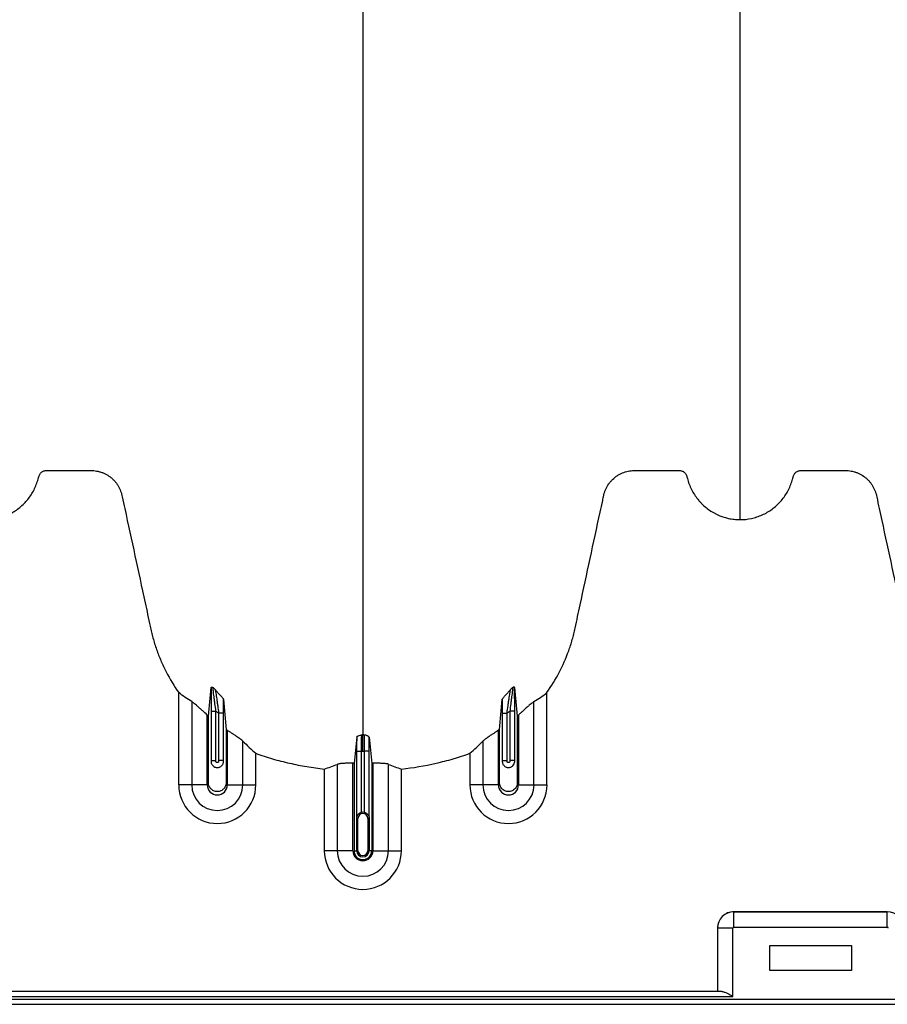
# Model space of a CAD drawing. Units: inches. Extents: x 172 to 1760, y 281 to 878.
# Drawn here: x 343 to 356, y 300 to 316 of the extents above; entities that cross this region are included whole.
import ezdxf

# ---------------------------------------------------------------- set-up
doc = ezdxf.new("R2010")
doc.units = ezdxf.units.IN
doc.header["$MEASUREMENT"] = 0

msp = doc.modelspace()

# ---------------------------------------------------------------- linework, layer by layer
at = {"color": 7, "linetype": 'Continuous', "lineweight": 25}
for p, q in [((345.425, 303.771), (345.425, 305.198)), ((351.116, 303.771), (351.116, 305.198)), ((345.626, 305.059), (345.626, 303.771)), ((350.915, 303.771), (350.915, 305.059)), ((345.866, 303.771), (345.866, 304.851)), ((345.925, 304.912), (346, 304.912)), ((345.925, 304.912), (345.925, 304.135)), ((346, 304.146), (346, 304.912)), ((346.117, 304.881), (346.042, 304.881)), ((346.042, 304.881), (346.042, 304.146)), ((346.117, 304.135), (346.117, 304.881)), ((350.425, 304.881), (350.5, 304.881)), ((350.425, 304.881), (350.425, 304.135)), ((350.5, 304.146), (350.5, 304.881)), ((350.617, 304.912), (350.542, 304.912)), ((350.542, 304.912), (350.542, 304.146)), ((350.617, 304.135), (350.617, 304.912)), ((350.676, 304.851), (350.676, 303.771)), ((346.176, 304.615), (346.176, 303.771)), ((350.366, 303.771), (350.366, 304.615)), ((346.415, 303.771), (346.415, 304.447)), ((350.126, 304.447), (350.126, 303.771)), ((346.616, 303.771), (346.616, 304.261)), ((348.175, 304.294), (348.25, 304.294)), ((348.175, 304.294), (348.175, 303.265)), ((348.25, 303.347), (348.25, 304.294)), ((348.367, 304.294), (348.292, 304.294)), ((348.292, 304.294), (348.292, 303.347)), ((348.367, 303.265), (348.367, 304.294)), ((349.925, 304.261), (349.925, 303.771)), ((345.925, 304.146), (346, 304.146)), ((346.117, 304.146), (346.042, 304.146)), ((347.876, 304.089), (347.876, 302.754)), ((348.116, 302.754), (348.116, 304.105)), ((348.134, 304.104), (348.134, 302.754)), ((348.408, 304.104), (348.408, 302.754)), ((348.426, 304.105), (348.426, 302.754)), ((348.665, 302.754), (348.665, 304.089)), ((350.425, 304.146), (350.5, 304.146)), ((350.617, 304.146), (350.542, 304.146)), ((347.675, 304.015), (347.675, 302.754)), ((348.866, 302.754), (348.866, 304.015)), ((345.866, 303.771), (345.425, 303.771)), ((346.176, 303.771), (346.616, 303.771)), ((350.366, 303.771), (349.925, 303.771)), ((350.676, 303.771), (351.116, 303.771)), ((348.195, 303.254), (348.176, 303.254)), ((348.176, 302.754), (348.176, 303.254)), ((348.176, 303.254), (348.176, 302.754)), ((348.195, 302.754), (348.195, 303.254)), ((348.346, 303.254), (348.366, 303.254)), ((348.346, 303.254), (348.346, 302.754)), ((348.366, 303.254), (348.366, 302.754)), ((348.366, 302.754), (348.366, 303.254)), ((348.116, 302.754), (347.675, 302.754)), ((348.134, 302.754), (348.195, 302.754)), ((348.408, 302.754), (348.346, 302.754)), ((348.426, 302.754), (348.866, 302.754)), ((356.376, 301.812), (354.006, 301.812)), ((354.006, 301.572), (354.006, 301.812)), ((354.006, 301.812), (354.006, 301.812)), ((354.006, 301.812), (356.376, 301.812)), ((356.376, 301.572), (356.376, 301.812)), ((356.376, 301.812), (356.376, 301.812)), ((353.991, 301.557), (353.751, 301.557)), ((353.751, 301.557), (353.751, 300.58)), ((353.751, 301.557), (353.751, 301.557)), ((353.751, 301.557), (353.751, 300.58)), ((353.991, 300.505), (353.991, 301.557)), ((354.006, 301.572), (356.376, 301.572)), ((354.561, 301.292), (355.821, 301.292)), ((354.561, 300.902), (354.561, 301.292)), ((355.821, 301.292), (355.821, 300.902)), ((355.821, 300.902), (354.561, 300.902)), ((353.817, 300.58), (331.065, 300.58)), ((367.931, 300.457), (321.386, 300.457)), ((330.891, 300.505), (353.991, 300.505)), ((317.091, 300.382), (367.931, 300.382))]:
    msp.add_line(p, q, dxfattribs=at)
for centre, radius, start, end in [((346.021, 303.771), 0.596, 180, 0), ((346.021, 303.771), 0.395, 180, 0), ((346.021, 303.771), 0.155, 180, 0), ((350.521, 303.771), 0.596, 180, 0), ((350.521, 303.771), 0.395, 180, 0), ((350.521, 303.771), 0.155, 180, 0), ((348.271, 303.254), 0.0753, 360, 180), ((348.271, 303.254), 0.095, 77.045, 102.955), ((348.271, 302.754), 0.596, 180, 0), ((348.271, 302.754), 0.395, 180, 0), ((348.271, 302.754), 0.155, 180, 0), ((348.271, 302.754), 0.137, 180, 0), ((348.271, 302.754), 0.0949, 180, 0), ((348.271, 302.754), 0.095, 180, 0), ((348.271, 302.754), 0.0753, 180, 0), ((354.006, 301.556), 0.255, 90.0762, 179.9238), ((354.006, 301.557), 0.255, 89.9881, 180.0119), ((356.375, 301.556), 0.255, 0.0762, 89.9238), ((354.006, 301.557), 0.015, 89.9881, 180.0119), ((356.376, 301.557), 0.015, 359.9881, 90.0119)]:
    msp.add_arc(centre, radius, start, end, dxfattribs=at)
for points, knots in [([(348.271, 350.65), (348.271, 350.593), (348.271, 350.479), (348.271, 350.136), (348.271, 349.621), (348.271, 348.081), (348.271, 345.695), (348.271, 342.662), (348.271, 339.84), (348.271, 337.227), (348.271, 334.665), (348.271, 332.58), (348.271, 330.946), (348.271, 329.944), (348.271, 329.158), (348.271, 328.571), (348.271, 327.979), (348.271, 327.196), (348.271, 326.241), (348.271, 324.756), (348.271, 322.969), (348.271, 321.279), (348.271, 319.988), (348.271, 318.738), (348.271, 317.255), (348.271, 315.469), (348.271, 313.726), (348.271, 312.52), (348.271, 311.817), (348.271, 311.571), (348.271, 311.376), (348.271, 311.233), (348.271, 311.098), (348.271, 310.743), (348.271, 310.196), (348.271, 309.523), (348.271, 308.938), (348.271, 308.553), (348.271, 308.311), (348.271, 308.198), (348.271, 308.113), (348.271, 308.071), (348.271, 308.046), (348.271, 308.036), (348.271, 308.012), (348.271, 307.977), (348.271, 307.9), (348.271, 307.792), (348.271, 307.675), (348.271, 307.578), (348.271, 307.492), (348.271, 307.399), (348.271, 307.297), (348.271, 307.194), (348.271, 307.089), (348.271, 306.982), (348.271, 306.836), (348.271, 306.65), (348.271, 306.465), (348.271, 306.32), (348.271, 306.214), (348.271, 306.111), (348.271, 306.01), (348.271, 305.911), (348.271, 305.812), (348.271, 305.709), (348.271, 305.605), (348.271, 305.497), (348.271, 305.389), (348.271, 305.28), (348.271, 305.171), (348.271, 305.063), (348.271, 304.957), (348.271, 304.853), (348.271, 304.719), (348.271, 304.617), (348.271, 304.549), (348.271, 304.545)], [0.046021, 0.046021, 0.046021, 0.046021, 0.0479697, 0.0499228, 0.0577353, 0.0655478, 0.1026572, 0.1397666, 0.1710166, 0.2022666, 0.2335166, 0.2647666, 0.2803916, 0.2960166, 0.3036308, 0.3112451, 0.3192558, 0.3272666, 0.3428916, 0.3585166, 0.3897666, 0.4210166, 0.4366416, 0.4522666, 0.4835166, 0.5147666, 0.5538291, 0.5928916, 0.6007041, 0.6085166, 0.6126387, 0.6167609, 0.6204512, 0.6241416, 0.6475791, 0.6710166, 0.6944541, 0.7178916, 0.7257041, 0.7335166, 0.7374228, 0.7413291, 0.7414285, 0.7423056, 0.7432822, 0.7462119, 0.7491416, 0.7589072, 0.7686728, 0.7745322, 0.7803916, 0.7882041, 0.7960166, 0.8038291, 0.8116416, 0.8194541, 0.8272666, 0.8428916, 0.8585166, 0.8663291, 0.8741416, 0.8819541, 0.8897666, 0.8975791, 0.9053916, 0.9132041, 0.9210166, 0.9288291, 0.9366416, 0.9444541, 0.9522666, 0.9600791, 0.9678916, 0.9757041, 0.9835166, 0.9991416, 0.9999956, 0.9999956, 0.9999956, 0.9999956]), ([(354.101, 307.869), (354.101, 307.887), (354.101, 307.972), (354.101, 308.123), (354.101, 308.321), (354.101, 308.484), (354.101, 308.615), (354.101, 308.713), (354.101, 308.811), (354.101, 308.908), (354.101, 309.007), (354.101, 309.105), (354.101, 309.204), (354.101, 309.303), (354.101, 309.403), (354.101, 309.503), (354.101, 309.604), (354.101, 309.706), (354.101, 309.809), (354.101, 309.912), (354.101, 310.017), (354.101, 310.158), (354.101, 310.337), (354.101, 310.521), (354.101, 310.671), (354.101, 310.786), (354.101, 310.901), (354.101, 311.019), (354.101, 311.139), (354.101, 311.25), (354.101, 311.353), (354.101, 311.468), (354.101, 311.606), (354.101, 311.73), (354.101, 311.818), (354.101, 311.857), (354.101, 311.884), (354.101, 311.895), (354.101, 311.923), (354.101, 311.969), (354.101, 312.059), (354.101, 312.175), (354.101, 312.411), (354.101, 312.759), (354.101, 313.256), (354.101, 313.814), (354.101, 314.268), (354.101, 314.567), (354.101, 314.681), (354.101, 314.802), (354.101, 314.968), (354.101, 315.179), (354.101, 315.785), (354.101, 316.846), (354.101, 318.41), (354.101, 320.03), (354.101, 321.384), (354.101, 322.528), (354.101, 323.712), (354.101, 325.264), (354.101, 326.905), (354.101, 328.268), (354.101, 329.144), (354.101, 329.862), (354.101, 330.404), (354.101, 330.943), (354.101, 331.664), (354.101, 332.586), (354.101, 334.094), (354.101, 336.022), (354.101, 338.392), (354.101, 340.807), (354.101, 343.406), (354.101, 346.181), (354.101, 348.343), (354.101, 349.729), (354.101, 350.19), (354.101, 350.497), (354.101, 350.599), (354.101, 350.65)], [0.0114136, 0.0114136, 0.0114136, 0.0114136, 0.015625, 0.03125, 0.046875, 0.0625, 0.0703125, 0.078125, 0.0859375, 0.09375, 0.1015625, 0.109375, 0.1171875, 0.125, 0.1328125, 0.140625, 0.1484375, 0.15625, 0.1640625, 0.171875, 0.1796875, 0.1875, 0.203125, 0.21875, 0.2265625, 0.234375, 0.2421875, 0.25, 0.2578125, 0.265625, 0.2714844, 0.2773438, 0.2871094, 0.296875, 0.2998047, 0.3027344, 0.3037109, 0.3045881, 0.3046875, 0.3085938, 0.3125, 0.3203125, 0.328125, 0.3515625, 0.375, 0.3984375, 0.421875, 0.4255653, 0.4292557, 0.4333778, 0.4375, 0.4453125, 0.453125, 0.4921875, 0.53125, 0.5625, 0.59375, 0.609375, 0.625, 0.65625, 0.6875, 0.703125, 0.71875, 0.7267607, 0.7347715, 0.7423857, 0.75, 0.765625, 0.78125, 0.8125, 0.84375, 0.875, 0.90625, 0.9433594, 0.9804688, 0.9882812, 0.9960938, 0.9980469, 0.999995, 0.999995, 0.999995, 0.999995]), ([(342.441, 307.869), (342.5, 307.869), (342.558, 307.875), (342.644, 307.894), (342.672, 307.901), (342.714, 307.915), (342.728, 307.92), (342.756, 307.931), (342.769, 307.936), (342.836, 307.966), (342.887, 307.996), (342.958, 308.048), (342.981, 308.067), (343.024, 308.106), (343.045, 308.127), (343.084, 308.17), (343.102, 308.193), (343.137, 308.241), (343.153, 308.265), (343.197, 308.342), (343.221, 308.395), (343.244, 308.465), (343.249, 308.479), (343.254, 308.5), (343.256, 308.507), (343.259, 308.518), (343.26, 308.521), (343.262, 308.529), (343.262, 308.532), (343.265, 308.543), (343.268, 308.55), (343.274, 308.563), (343.278, 308.57), (343.286, 308.582), (343.291, 308.587), (343.301, 308.598), (343.307, 308.603), (343.319, 308.611), (343.325, 308.615), (343.339, 308.621), (343.346, 308.623), (343.36, 308.627), (343.367, 308.628), (343.382, 308.63), (343.39, 308.629), (343.427, 308.629), (343.457, 308.629), (343.606, 308.629), (343.725, 308.629), (343.904, 308.629), (343.963, 308.629), (344.03, 308.629), (344.038, 308.629), (344.053, 308.629), (344.06, 308.629), (344.083, 308.628), (344.097, 308.628), (344.142, 308.624), (344.172, 308.618), (344.216, 308.606), (344.231, 308.601), (344.259, 308.591), (344.274, 308.584), (344.315, 308.564), (344.341, 308.548), (344.378, 308.52), (344.39, 308.51), (344.412, 308.489), (344.423, 308.479), (344.444, 308.456), (344.453, 308.444), (344.471, 308.419), (344.48, 308.406), (344.504, 308.367), (344.517, 308.339), (344.533, 308.296), (344.538, 308.281), (344.546, 308.251), (344.549, 308.236), (344.565, 308.16), (344.578, 308.1), (344.696, 307.554), (344.801, 307.07), (344.932, 306.464), (344.958, 306.343), (344.99, 306.191), (344.997, 306.161), (345.011, 306.101), (345.019, 306.071), (345.043, 305.981), (345.062, 305.922), (345.103, 305.804), (345.126, 305.746), (345.175, 305.631), (345.202, 305.574), (345.289, 305.406), (345.353, 305.3), (345.425, 305.198)], [0, 0, 0, 0, 0.03125, 0.03125, 0.046875, 0.046875, 0.054687, 0.054687, 0.0625, 0.0625, 0.09375, 0.09375, 0.109375, 0.109375, 0.125, 0.125, 0.140625, 0.140625, 0.15625, 0.15625, 0.1875, 0.1875, 0.195312, 0.195312, 0.199219, 0.199219, 0.201172, 0.201172, 0.203125, 0.203125, 0.207031, 0.207031, 0.210937, 0.210937, 0.214844, 0.214844, 0.21875, 0.21875, 0.222656, 0.222656, 0.226562, 0.226562, 0.230469, 0.230469, 0.234375, 0.234375, 0.25, 0.25, 0.3125, 0.3125, 0.34375, 0.34375, 0.347656, 0.347656, 0.351563, 0.351563, 0.359375, 0.359375, 0.375, 0.375, 0.382813, 0.382813, 0.390625, 0.390625, 0.40625, 0.40625, 0.414063, 0.414063, 0.421875, 0.421875, 0.429688, 0.429688, 0.4375, 0.4375, 0.453125, 0.453125, 0.460938, 0.460938, 0.46875, 0.46875, 0.5, 0.5, 0.75, 0.75, 0.8125, 0.8125, 0.828125, 0.828125, 0.84375, 0.84375, 0.875, 0.875, 0.90625, 0.90625, 0.9375, 0.9375, 1, 1, 1, 1]), ([(351.116, 305.198), (351.187, 305.298), (351.25, 305.402), (351.362, 305.616), (351.41, 305.727), (351.462, 305.87), (351.472, 305.898), (351.49, 305.956), (351.499, 305.986), (351.516, 306.045), (351.524, 306.074), (351.539, 306.133), (351.545, 306.163), (351.578, 306.313), (351.603, 306.432), (351.732, 307.029), (351.835, 307.507), (351.951, 308.044), (351.968, 308.119), (351.985, 308.201), (351.99, 308.223), (351.993, 308.238), (351.995, 308.246), (352, 308.268), (352.004, 308.283), (352.014, 308.312), (352.02, 308.326), (352.039, 308.368), (352.054, 308.395), (352.08, 308.432), (352.089, 308.445), (352.109, 308.468), (352.12, 308.479), (352.152, 308.512), (352.176, 308.531), (352.214, 308.556), (352.228, 308.564), (352.255, 308.578), (352.269, 308.585), (352.311, 308.602), (352.34, 308.611), (352.386, 308.621), (352.401, 308.623), (352.431, 308.627), (352.446, 308.628), (352.477, 308.629), (352.492, 308.629), (352.523, 308.629), (352.538, 308.629), (352.584, 308.629), (352.614, 308.629), (352.766, 308.629), (352.888, 308.629), (353.041, 308.629), (353.071, 308.629), (353.117, 308.629), (353.132, 308.629), (353.151, 308.629), (353.155, 308.629), (353.163, 308.629), (353.166, 308.629), (353.178, 308.628), (353.185, 308.626), (353.207, 308.62), (353.221, 308.613), (353.239, 308.599), (353.245, 308.594), (353.255, 308.583), (353.26, 308.577), (353.268, 308.564), (353.271, 308.557), (353.275, 308.546), (353.276, 308.543), (353.279, 308.535), (353.279, 308.532), (353.284, 308.513), (353.288, 308.498), (353.3, 308.454), (353.31, 308.426), (353.333, 308.369), (353.346, 308.342), (353.389, 308.262), (353.423, 308.212), (353.472, 308.154), (353.482, 308.143), (353.503, 308.121), (353.514, 308.11), (353.547, 308.079), (353.57, 308.059), (353.617, 308.023), (353.642, 308.006), (353.681, 307.982), (353.695, 307.974), (353.721, 307.96), (353.735, 307.953), (353.803, 307.921), (353.86, 307.902), (353.949, 307.882), (353.979, 307.877), (354.04, 307.871), (354.07, 307.869), (354.101, 307.869)], [0, 0, 0, 0, 0.0625, 0.0625, 0.125, 0.125, 0.140625, 0.140625, 0.15625, 0.15625, 0.171875, 0.171875, 0.1875, 0.1875, 0.25, 0.25, 0.5, 0.5, 0.53125, 0.539063, 0.542969, 0.542969, 0.546875, 0.546875, 0.554688, 0.554688, 0.5625, 0.5625, 0.578125, 0.578125, 0.585938, 0.585938, 0.59375, 0.59375, 0.609375, 0.609375, 0.617188, 0.617188, 0.625, 0.625, 0.640625, 0.640625, 0.648438, 0.648438, 0.65625, 0.65625, 0.664063, 0.664063, 0.671875, 0.671875, 0.6875, 0.6875, 0.75, 0.75, 0.765625, 0.765625, 0.773438, 0.773438, 0.775391, 0.775391, 0.777344, 0.777344, 0.78125, 0.78125, 0.789063, 0.789063, 0.792969, 0.792969, 0.796875, 0.796875, 0.800781, 0.800781, 0.802734, 0.802734, 0.804688, 0.804688, 0.8125, 0.8125, 0.828125, 0.828125, 0.84375, 0.84375, 0.875, 0.875, 0.882813, 0.882813, 0.890625, 0.890625, 0.90625, 0.90625, 0.921875, 0.921875, 0.929688, 0.929688, 0.9375, 0.9375, 0.96875, 0.96875, 0.984375, 0.984375, 1, 1, 1, 1]), ([(354.101, 307.869), (354.16, 307.869), (354.218, 307.875), (354.304, 307.894), (354.332, 307.901), (354.374, 307.915), (354.388, 307.92), (354.416, 307.931), (354.429, 307.936), (354.496, 307.966), (354.547, 307.996), (354.618, 308.048), (354.641, 308.067), (354.684, 308.106), (354.705, 308.127), (354.744, 308.17), (354.762, 308.193), (354.797, 308.241), (354.813, 308.265), (354.857, 308.342), (354.881, 308.395), (354.904, 308.465), (354.909, 308.479), (354.914, 308.5), (354.916, 308.507), (354.919, 308.518), (354.92, 308.521), (354.922, 308.529), (354.922, 308.532), (354.925, 308.543), (354.928, 308.55), (354.934, 308.563), (354.938, 308.57), (354.946, 308.582), (354.951, 308.587), (354.961, 308.598), (354.967, 308.603), (354.979, 308.611), (354.985, 308.615), (354.999, 308.621), (355.006, 308.623), (355.02, 308.627), (355.027, 308.628), (355.042, 308.63), (355.05, 308.629), (355.087, 308.629), (355.117, 308.629), (355.266, 308.629), (355.385, 308.629), (355.564, 308.629), (355.623, 308.629), (355.69, 308.629), (355.698, 308.629), (355.713, 308.629), (355.72, 308.629), (355.743, 308.628), (355.757, 308.628), (355.802, 308.624), (355.832, 308.618), (355.876, 308.606), (355.891, 308.601), (355.919, 308.591), (355.934, 308.584), (355.975, 308.564), (356.001, 308.548), (356.038, 308.52), (356.05, 308.51), (356.072, 308.489), (356.083, 308.479), (356.104, 308.456), (356.113, 308.444), (356.131, 308.419), (356.14, 308.406), (356.164, 308.367), (356.177, 308.339), (356.193, 308.296), (356.198, 308.281), (356.206, 308.251), (356.209, 308.236), (356.225, 308.16), (356.238, 308.1), (356.356, 307.554), (356.461, 307.07), (356.592, 306.464), (356.618, 306.343), (356.65, 306.191), (356.657, 306.161), (356.671, 306.101), (356.679, 306.071), (356.703, 305.981), (356.722, 305.922), (356.763, 305.804), (356.786, 305.746), (356.835, 305.631), (356.862, 305.574), (356.949, 305.406), (357.013, 305.3), (357.085, 305.198)], [0, 0, 0, 0, 0.03125, 0.03125, 0.046875, 0.046875, 0.054687, 0.054687, 0.0625, 0.0625, 0.09375, 0.09375, 0.109375, 0.109375, 0.125, 0.125, 0.140625, 0.140625, 0.15625, 0.15625, 0.1875, 0.1875, 0.195312, 0.195312, 0.199219, 0.199219, 0.201172, 0.201172, 0.203125, 0.203125, 0.207031, 0.207031, 0.210937, 0.210937, 0.214844, 0.214844, 0.21875, 0.21875, 0.222656, 0.222656, 0.226562, 0.226562, 0.230469, 0.230469, 0.234375, 0.234375, 0.25, 0.25, 0.3125, 0.3125, 0.34375, 0.34375, 0.347656, 0.347656, 0.351562, 0.351562, 0.359375, 0.359375, 0.375, 0.375, 0.382812, 0.382812, 0.390625, 0.390625, 0.40625, 0.40625, 0.414062, 0.414062, 0.421875, 0.421875, 0.429687, 0.429687, 0.4375, 0.4375, 0.453125, 0.453125, 0.460937, 0.460937, 0.46875, 0.46875, 0.5, 0.5, 0.75, 0.75, 0.8125, 0.8125, 0.828125, 0.828125, 0.84375, 0.84375, 0.875, 0.875, 0.90625, 0.90625, 0.9375, 0.9375, 1, 1, 1, 1]), ([(345.927, 305.276), (345.927, 305.265), (345.927, 305.254), (345.927, 305.229), (345.926, 305.215), (345.926, 305.174), (345.926, 305.144), (345.925, 305.097), (345.925, 305.08), (345.925, 305.047), (345.925, 305.031), (345.925, 304.981), (345.925, 304.947), (345.925, 304.912)], [0, 0, 0, 0, 0.125, 0.125, 0.25, 0.25, 0.5, 0.5, 0.625, 0.625, 0.75, 0.75, 1, 1, 1, 1]), ([(345.927, 305.276), (345.928, 305.28), (345.93, 305.282), (345.937, 305.282), (345.94, 305.282), (345.945, 305.28), (345.947, 305.28), (345.95, 305.278), (345.952, 305.277), (345.954, 305.276)], [0, 0, 0, 0, 0.5, 0.5, 0.75, 0.75, 0.875, 0.875, 1, 1, 1, 1]), ([(346, 304.912), (345.995, 304.95), (345.99, 304.987), (345.983, 305.043), (345.98, 305.061), (345.976, 305.097), (345.974, 305.114), (345.969, 305.147), (345.967, 305.164), (345.964, 305.187), (345.964, 305.194), (345.962, 305.209), (345.961, 305.216), (345.959, 305.229), (345.959, 305.235), (345.957, 305.246), (345.957, 305.252), (345.955, 305.266), (345.955, 305.273), (345.954, 305.276)], [0, 0, 0, 0, 0.25, 0.25, 0.375, 0.375, 0.5, 0.5, 0.625, 0.625, 0.6875, 0.6875, 0.75, 0.75, 0.8125, 0.8125, 0.875, 0.875, 1, 1, 1, 1]), ([(350.587, 305.276), (350.587, 305.275), (350.587, 305.272), (350.586, 305.265), (350.586, 305.261), (350.585, 305.252), (350.584, 305.246), (350.583, 305.235), (350.582, 305.229), (350.581, 305.216), (350.58, 305.209), (350.578, 305.194), (350.577, 305.187), (350.574, 305.164), (350.572, 305.147), (350.568, 305.114), (350.566, 305.097), (350.561, 305.061), (350.559, 305.043), (350.552, 304.987), (350.547, 304.95), (350.542, 304.912)], [0, 0, 0, 0, 0.0625, 0.0625, 0.125, 0.125, 0.1875, 0.1875, 0.25, 0.25, 0.3125, 0.3125, 0.375, 0.375, 0.5, 0.5, 0.625, 0.625, 0.75, 0.75, 1, 1, 1, 1]), ([(350.614, 305.276), (350.614, 305.28), (350.611, 305.282), (350.605, 305.282), (350.602, 305.282), (350.597, 305.28), (350.595, 305.28), (350.591, 305.278), (350.589, 305.277), (350.587, 305.276)], [0, 0, 0, 0, 0.5, 0.5, 0.75, 0.75, 0.875, 0.875, 1, 1, 1, 1]), ([(350.617, 304.912), (350.617, 304.947), (350.617, 304.981), (350.617, 305.031), (350.617, 305.047), (350.617, 305.08), (350.617, 305.097), (350.616, 305.144), (350.616, 305.174), (350.615, 305.215), (350.615, 305.229), (350.615, 305.254), (350.615, 305.265), (350.614, 305.276)], [0, 0, 0, 0, 0.25, 0.25, 0.375, 0.375, 0.5, 0.5, 0.75, 0.75, 0.875, 0.875, 1, 1, 1, 1]), ([(346.116, 305.094), (346.116, 305.097), (346.114, 305.101), (346.107, 305.111), (346.102, 305.116), (346.087, 305.134), (346.074, 305.148), (346.049, 305.176), (346.035, 305.19), (346.016, 305.212), (346.01, 305.219), (345.999, 305.233), (345.993, 305.24), (345.988, 305.246)], [0, 0, 0, 0, 0.125, 0.125, 0.25, 0.25, 0.5, 0.5, 0.75, 0.75, 0.875, 0.875, 1, 1, 1, 1]), ([(345.988, 305.246), (345.989, 305.242), (345.991, 305.234), (345.993, 305.22), (345.994, 305.214), (345.996, 305.203), (345.997, 305.196), (346, 305.177), (346.003, 305.162), (346.007, 305.132), (346.01, 305.116), (346.015, 305.082), (346.017, 305.065), (346.022, 305.03), (346.025, 305.011), (346.032, 304.956), (346.037, 304.919), (346.042, 304.881)], [0, 0, 0, 0, 0.125, 0.125, 0.1875, 0.1875, 0.25, 0.25, 0.375, 0.375, 0.5, 0.5, 0.625, 0.625, 0.75, 0.75, 1, 1, 1, 1]), ([(350.425, 305.094), (350.426, 305.097), (350.428, 305.101), (350.435, 305.111), (350.44, 305.116), (350.455, 305.134), (350.468, 305.148), (350.493, 305.176), (350.506, 305.19), (350.525, 305.212), (350.531, 305.219), (350.543, 305.233), (350.549, 305.24), (350.554, 305.246)], [0, 0, 0, 0, 0.125, 0.125, 0.25, 0.25, 0.5, 0.5, 0.75, 0.75, 0.875, 0.875, 1, 1, 1, 1]), ([(350.5, 304.881), (350.504, 304.919), (350.509, 304.956), (350.517, 305.011), (350.519, 305.03), (350.525, 305.065), (350.527, 305.082), (350.532, 305.116), (350.534, 305.132), (350.539, 305.162), (350.541, 305.177), (350.545, 305.196), (350.546, 305.203), (350.548, 305.214), (350.549, 305.22), (350.551, 305.234), (350.553, 305.242), (350.554, 305.246)], [0, 0, 0, 0, 0.25, 0.25, 0.375, 0.375, 0.5, 0.5, 0.625, 0.625, 0.75, 0.75, 0.8125, 0.8125, 0.875, 0.875, 1, 1, 1, 1]), ([(345.866, 304.851), (345.842, 304.872), (345.819, 304.893), (345.784, 304.924), (345.773, 304.934), (345.751, 304.954), (345.74, 304.964), (345.719, 304.983), (345.709, 304.992), (345.689, 305.01), (345.679, 305.018), (345.666, 305.029), (345.661, 305.033), (345.653, 305.039), (345.649, 305.043), (345.638, 305.051), (345.632, 305.056), (345.626, 305.059)], [0, 0, 0, 0, 0.25, 0.25, 0.375, 0.375, 0.5, 0.5, 0.625, 0.625, 0.75, 0.75, 0.8125, 0.8125, 0.875, 0.875, 1, 1, 1, 1]), ([(346.117, 304.881), (346.117, 304.918), (346.117, 304.954), (346.117, 305.025), (346.117, 305.06), (346.116, 305.094)], [0, 0, 0, 0, 0.5, 0.5, 1, 1, 1, 1]), ([(350.425, 305.094), (350.425, 305.06), (350.425, 305.025), (350.425, 304.954), (350.425, 304.918), (350.425, 304.881)], [0, 0, 0, 0, 0.5, 0.5, 1, 1, 1, 1]), ([(350.915, 305.059), (350.91, 305.056), (350.904, 305.051), (350.893, 305.043), (350.889, 305.04), (350.88, 305.033), (350.876, 305.029), (350.863, 305.018), (350.853, 305.01), (350.834, 304.992), (350.823, 304.983), (350.791, 304.955), (350.769, 304.935), (350.735, 304.904), (350.723, 304.893), (350.7, 304.872), (350.688, 304.862), (350.676, 304.851)], [0, 0, 0, 0, 0.125, 0.125, 0.1875, 0.1875, 0.25, 0.25, 0.375, 0.375, 0.5, 0.5, 0.75, 0.75, 0.875, 0.875, 1, 1, 1, 1]), ([(346.158, 304.627), (346.158, 304.589), (346.158, 304.317), (346.158, 304.044), (346.158, 303.789), (346.152, 303.757), (346.125, 303.711), (346.079, 303.677), (346.021, 303.664), (345.963, 303.677), (345.917, 303.711), (345.89, 303.757), (345.884, 303.789), (345.884, 304.044), (345.884, 304.387), (345.884, 304.728), (345.884, 304.835)], [0.7804213, 0.7804213, 0.7804213, 0.7804213, 0.7985438, 0.9090371, 0.9090371, 0.9162905, 0.9235438, 0.9307972, 0.9380505, 0.9453039, 0.9525573, 0.9598106, 0.967064, 0.967064, 1.0775573, 1.1286158, 1.1286158, 1.1286158, 1.1286158]), ([(350.658, 304.835), (350.658, 304.728), (350.658, 304.387), (350.658, 304.044), (350.658, 303.789), (350.652, 303.757), (350.625, 303.711), (350.579, 303.677), (350.521, 303.664), (350.463, 303.677), (350.417, 303.711), (350.39, 303.757), (350.384, 303.789), (350.384, 304.044), (350.384, 304.317), (350.384, 304.589), (350.384, 304.627)], [0.8713842, 0.8713842, 0.8713842, 0.8713842, 0.9224427, 1.032936, 1.032936, 1.0401894, 1.0474427, 1.0546961, 1.0619495, 1.0692028, 1.0764562, 1.0837095, 1.0909629, 1.0909629, 1.2014562, 1.2195787, 1.2195787, 1.2195787, 1.2195787]), ([(346.415, 304.447), (346.406, 304.457), (346.392, 304.468), (346.367, 304.487), (346.358, 304.493), (346.339, 304.507), (346.329, 304.514), (346.307, 304.528), (346.296, 304.536), (346.273, 304.551), (346.262, 304.559), (346.238, 304.575), (346.225, 304.583), (346.201, 304.599), (346.188, 304.607), (346.176, 304.615)], [0, 0, 0, 0, 0.25, 0.25, 0.375, 0.375, 0.5, 0.5, 0.625, 0.625, 0.75, 0.75, 0.875, 0.875, 1, 1, 1, 1]), ([(348.176, 304.511), (348.176, 304.496), (348.176, 304.48), (348.175, 304.447), (348.175, 304.429), (348.175, 304.401), (348.175, 304.391), (348.175, 304.372), (348.175, 304.363), (348.175, 304.334), (348.175, 304.314), (348.175, 304.294)], [0, 0, 0, 0, 0.25, 0.25, 0.5, 0.5, 0.625, 0.625, 0.75, 0.75, 1, 1, 1, 1]), ([(348.176, 304.511), (348.176, 304.515), (348.179, 304.518), (348.186, 304.522), (348.189, 304.524), (348.195, 304.526), (348.199, 304.528), (348.217, 304.535), (348.236, 304.54), (348.254, 304.546)], [0, 0, 0, 0, 0.25, 0.25, 0.375, 0.375, 0.5, 0.5, 1, 1, 1, 1]), ([(348.25, 304.294), (348.25, 304.309), (348.25, 304.324), (348.25, 304.353), (348.25, 304.368), (348.25, 304.396), (348.25, 304.409), (348.25, 304.435), (348.251, 304.447), (348.251, 304.47), (348.251, 304.48), (348.252, 304.495), (348.252, 304.499), (348.252, 304.508), (348.252, 304.512), (348.253, 304.523), (348.253, 304.529), (348.253, 304.539), (348.254, 304.543), (348.254, 304.546)], [0, 0, 0, 0, 0.125, 0.125, 0.25, 0.25, 0.375, 0.375, 0.5, 0.5, 0.625, 0.625, 0.6875, 0.6875, 0.75, 0.75, 0.875, 0.875, 1, 1, 1, 1]), ([(348.271, 304.294), (348.271, 304.324), (348.271, 304.354), (348.271, 304.41), (348.271, 304.436), (348.271, 304.481), (348.271, 304.501), (348.271, 304.53), (348.271, 304.54), (348.271, 304.545)], [0, 0, 0, 0, 0.25, 0.25, 0.5, 0.5, 0.75, 0.75, 1, 1, 1, 1]), ([(348.366, 304.511), (348.365, 304.515), (348.362, 304.518), (348.355, 304.522), (348.352, 304.524), (348.346, 304.526), (348.343, 304.528), (348.324, 304.535), (348.306, 304.54), (348.288, 304.546)], [0, 0, 0, 0, 0.25, 0.25, 0.375, 0.375, 0.5, 0.5, 1, 1, 1, 1]), ([(348.288, 304.546), (348.288, 304.543), (348.288, 304.539), (348.289, 304.529), (348.289, 304.523), (348.29, 304.512), (348.29, 304.508), (348.29, 304.499), (348.29, 304.495), (348.291, 304.48), (348.291, 304.47), (348.291, 304.447), (348.291, 304.435), (348.292, 304.409), (348.292, 304.396), (348.292, 304.368), (348.292, 304.353), (348.292, 304.324), (348.292, 304.309), (348.292, 304.294)], [0, 0, 0, 0, 0.125, 0.125, 0.25, 0.25, 0.3125, 0.3125, 0.375, 0.375, 0.5, 0.5, 0.625, 0.625, 0.75, 0.75, 0.875, 0.875, 1, 1, 1, 1]), ([(348.367, 304.294), (348.367, 304.314), (348.367, 304.334), (348.367, 304.363), (348.367, 304.372), (348.367, 304.391), (348.367, 304.401), (348.367, 304.429), (348.367, 304.447), (348.366, 304.48), (348.366, 304.496), (348.366, 304.511)], [0, 0, 0, 0, 0.25, 0.25, 0.375, 0.375, 0.5, 0.5, 0.75, 0.75, 1, 1, 1, 1]), ([(350.366, 304.615), (350.341, 304.599), (350.316, 304.583), (350.281, 304.559), (350.269, 304.551), (350.246, 304.536), (350.235, 304.529), (350.213, 304.514), (350.203, 304.507), (350.184, 304.493), (350.175, 304.487), (350.149, 304.468), (350.136, 304.457), (350.126, 304.447)], [0, 0, 0, 0, 0.25, 0.25, 0.375, 0.375, 0.5, 0.5, 0.625, 0.625, 0.75, 0.75, 1, 1, 1, 1]), ([(346.616, 304.261), (346.659, 304.244), (346.701, 304.228), (346.787, 304.2), (346.831, 304.186), (346.961, 304.149), (347.049, 304.127), (347.226, 304.087), (347.315, 304.069), (347.494, 304.039), (347.585, 304.026), (347.675, 304.015)], [0, 0, 0, 0, 0.125, 0.125, 0.25, 0.25, 0.5, 0.5, 0.75, 0.75, 1, 1, 1, 1]), ([(348.866, 304.015), (349.046, 304.036), (349.225, 304.066), (349.491, 304.127), (349.579, 304.149), (349.689, 304.18), (349.711, 304.186), (349.755, 304.2), (349.776, 304.207), (349.841, 304.229), (349.883, 304.244), (349.925, 304.261)], [0, 0, 0, 0, 0.5, 0.5, 0.75, 0.75, 0.8125, 0.8125, 0.875, 0.875, 1, 1, 1, 1]), ([(345.925, 304.135), (345.925, 304.129), (345.925, 304.123), (345.928, 304.111), (345.93, 304.105), (345.934, 304.093), (345.937, 304.088), (345.945, 304.077), (345.949, 304.073), (345.962, 304.06), (345.973, 304.052), (345.99, 304.045), (345.996, 304.044), (346.008, 304.041), (346.015, 304.041), (346.027, 304.041), (346.033, 304.041), (346.046, 304.044), (346.052, 304.045), (346.069, 304.052), (346.08, 304.059), (346.093, 304.073), (346.097, 304.077), (346.104, 304.088), (346.107, 304.093), (346.112, 304.105), (346.114, 304.11), (346.116, 304.123), (346.117, 304.129), (346.117, 304.135)], [0, 0, 0, 0, 0.0625, 0.0625, 0.125, 0.125, 0.1875, 0.1875, 0.25, 0.25, 0.375, 0.375, 0.4375, 0.4375, 0.5, 0.5, 0.5625, 0.5625, 0.625, 0.625, 0.75, 0.75, 0.8125, 0.8125, 0.875, 0.875, 0.9375, 0.9375, 1, 1, 1, 1]), ([(346.042, 304.146), (346.042, 304.142), (346.042, 304.138), (346.042, 304.131), (346.041, 304.128), (346.037, 304.122), (346.034, 304.119), (346.028, 304.116), (346.024, 304.115), (346.017, 304.115), (346.014, 304.116), (346.007, 304.119), (346.005, 304.122), (346.001, 304.128), (346, 304.131), (346, 304.139), (346, 304.142), (346, 304.146)], [0, 0, 0, 0, 0.125, 0.125, 0.25, 0.25, 0.375, 0.375, 0.5, 0.5, 0.625, 0.625, 0.75, 0.75, 0.875, 0.875, 1, 1, 1, 1]), ([(348.116, 304.105), (348.09, 304.106), (348.064, 304.106), (348.027, 304.106), (348.014, 304.105), (347.991, 304.105), (347.98, 304.104), (347.959, 304.103), (347.949, 304.102), (347.93, 304.1), (347.921, 304.099), (347.906, 304.097), (347.899, 304.095), (347.886, 304.092), (347.881, 304.091), (347.876, 304.089)], [0, 0, 0, 0, 0.25, 0.25, 0.375, 0.375, 0.5, 0.5, 0.625, 0.625, 0.75, 0.75, 0.875, 0.875, 1, 1, 1, 1]), ([(348.665, 304.089), (348.657, 304.093), (348.644, 304.096), (348.621, 304.099), (348.612, 304.1), (348.593, 304.102), (348.583, 304.103), (348.562, 304.104), (348.551, 304.105), (348.527, 304.105), (348.515, 304.106), (348.491, 304.106), (348.478, 304.106), (348.452, 304.106), (348.439, 304.105), (348.426, 304.105)], [0, 0, 0, 0, 0.25, 0.25, 0.375, 0.375, 0.5, 0.5, 0.625, 0.625, 0.75, 0.75, 0.875, 0.875, 1, 1, 1, 1]), ([(350.425, 304.135), (350.425, 304.129), (350.425, 304.123), (350.428, 304.11), (350.43, 304.105), (350.434, 304.093), (350.438, 304.088), (350.445, 304.077), (350.449, 304.073), (350.457, 304.064), (350.462, 304.06), (350.473, 304.053), (350.478, 304.05), (350.49, 304.045), (350.496, 304.044), (350.508, 304.041), (350.515, 304.041), (350.527, 304.041), (350.533, 304.041), (350.546, 304.044), (350.552, 304.045), (350.563, 304.05), (350.569, 304.053), (350.579, 304.06), (350.584, 304.064), (350.598, 304.077), (350.605, 304.087), (350.615, 304.11), (350.617, 304.123), (350.617, 304.135)], [0, 0, 0, 0, 0.0625, 0.0625, 0.125, 0.125, 0.1875, 0.1875, 0.25, 0.25, 0.3125, 0.3125, 0.375, 0.375, 0.4375, 0.4375, 0.5, 0.5, 0.5625, 0.5625, 0.625, 0.625, 0.6875, 0.6875, 0.75, 0.75, 0.875, 0.875, 1, 1, 1, 1]), ([(350.542, 304.146), (350.542, 304.142), (350.542, 304.139), (350.542, 304.131), (350.541, 304.128), (350.537, 304.122), (350.534, 304.119), (350.528, 304.116), (350.525, 304.115), (350.514, 304.115), (350.507, 304.118), (350.501, 304.128), (350.5, 304.131), (350.5, 304.139), (350.5, 304.142), (350.5, 304.146)], [0, 0, 0, 0, 0.125, 0.125, 0.25, 0.25, 0.375, 0.375, 0.5, 0.5, 0.75, 0.75, 0.875, 0.875, 1, 1, 1, 1]), ([(348.181, 303.291), (348.183, 303.296), (348.187, 303.302), (348.195, 303.314), (348.2, 303.319), (348.211, 303.329), (348.218, 303.334), (348.233, 303.342), (348.241, 303.345), (348.25, 303.347)], [0, 0, 0, 0, 0.25, 0.25, 0.5, 0.5, 0.75, 0.75, 1, 1, 1, 1]), ([(348.292, 303.347), (348.301, 303.345), (348.309, 303.342), (348.324, 303.334), (348.33, 303.329), (348.342, 303.319), (348.347, 303.314), (348.355, 303.302), (348.359, 303.296), (348.361, 303.291)], [0, 0, 0, 0, 0.25, 0.25, 0.5, 0.5, 0.75, 0.75, 1, 1, 1, 1]), ([(348.181, 303.291), (348.179, 303.287), (348.177, 303.282), (348.175, 303.274), (348.175, 303.269), (348.175, 303.265)], [0, 0, 0, 0, 0.5, 0.5, 1, 1, 1, 1]), ([(348.175, 303.265), (348.175, 303.264), (348.175, 303.263), (348.175, 303.261), (348.175, 303.26), (348.176, 303.259), (348.176, 303.258), (348.176, 303.257), (348.176, 303.257), (348.176, 303.256), (348.176, 303.256), (348.176, 303.256), (348.176, 303.255), (348.176, 303.255), (348.176, 303.255), (348.176, 303.254)], [0, 0, 0, 0, 0.5, 0.5, 0.75, 0.75, 0.875, 0.875, 0.9375, 0.9375, 0.96875, 0.96875, 0.984375, 0.984375, 1, 1, 1, 1]), ([(348.176, 303.254), (348.176, 303.257), (348.176, 303.26), (348.176, 303.264), (348.176, 303.266), (348.177, 303.272), (348.177, 303.275), (348.179, 303.283), (348.18, 303.287), (348.181, 303.291)], [0, 0, 0, 0, 0.125, 0.125, 0.25, 0.25, 0.5, 0.5, 1, 1, 1, 1]), ([(348.361, 303.291), (348.362, 303.287), (348.363, 303.283), (348.364, 303.275), (348.365, 303.272), (348.365, 303.266), (348.365, 303.264), (348.366, 303.26), (348.366, 303.257), (348.366, 303.254)], [0, 0, 0, 0, 0.5, 0.5, 0.75, 0.75, 0.875, 0.875, 1, 1, 1, 1]), ([(348.361, 303.291), (348.363, 303.287), (348.365, 303.282), (348.367, 303.274), (348.367, 303.269), (348.367, 303.265)], [0, 0, 0, 0, 0.5, 0.5, 1, 1, 1, 1]), ([(348.366, 303.254), (348.366, 303.255), (348.366, 303.255), (348.366, 303.255), (348.366, 303.256), (348.366, 303.256), (348.366, 303.256), (348.366, 303.257), (348.366, 303.257), (348.366, 303.258), (348.366, 303.259), (348.366, 303.26), (348.366, 303.261), (348.367, 303.263), (348.367, 303.264), (348.367, 303.265)], [0, 0, 0, 0, 0.015625, 0.015625, 0.03125, 0.03125, 0.0625, 0.0625, 0.125, 0.125, 0.25, 0.25, 0.5, 0.5, 1, 1, 1, 1]), ([(353.817, 300.58), (353.823, 300.58), (353.829, 300.579), (353.842, 300.576), (353.849, 300.574), (353.871, 300.567), (353.885, 300.561), (353.907, 300.55), (353.915, 300.546), (353.93, 300.538), (353.938, 300.534), (353.953, 300.526), (353.96, 300.522), (353.976, 300.514), (353.983, 300.509), (353.991, 300.505)], [0, 0, 0, 0, 0.125, 0.125, 0.25, 0.25, 0.5, 0.5, 0.625, 0.625, 0.75, 0.75, 0.875, 0.875, 1, 1, 1, 1])]:
    msp.add_open_spline(points, degree=3, knots=knots, dxfattribs=at)
for points in [[(345.884, 304.835), (345.899, 304.98), (345.913, 305.128), (345.927, 305.276)], [(345.988, 305.246), (345.977, 305.256), (345.966, 305.266), (345.954, 305.276)], [(350.587, 305.276), (350.576, 305.266), (350.565, 305.256), (350.554, 305.246)], [(350.614, 305.276), (350.629, 305.128), (350.643, 304.98), (350.658, 304.835)], [(345.626, 305.059), (345.559, 305.098), (345.492, 305.144), (345.425, 305.198)], [(350.915, 305.059), (350.983, 305.098), (351.05, 305.144), (351.116, 305.198)], [(346.116, 305.094), (346.13, 304.935), (346.144, 304.78), (346.158, 304.627)], [(350.384, 304.627), (350.398, 304.78), (350.412, 304.935), (350.425, 305.094)], [(345.884, 304.835), (345.878, 304.841), (345.872, 304.846), (345.866, 304.851)], [(346, 304.912), (346.014, 304.901), (346.028, 304.891), (346.042, 304.881)], [(350.5, 304.881), (350.514, 304.891), (350.528, 304.901), (350.542, 304.912)], [(350.676, 304.851), (350.67, 304.846), (350.664, 304.841), (350.658, 304.835)], [(346.176, 304.615), (346.17, 304.619), (346.164, 304.623), (346.158, 304.627)], [(348.176, 304.511), (348.162, 304.375), (348.148, 304.24), (348.134, 304.104)], [(348.271, 304.545), (348.265, 304.545), (348.26, 304.545), (348.254, 304.546)], [(348.288, 304.546), (348.282, 304.545), (348.276, 304.545), (348.271, 304.545)], [(348.366, 304.511), (348.38, 304.375), (348.394, 304.24), (348.408, 304.104)], [(350.384, 304.627), (350.378, 304.623), (350.372, 304.619), (350.366, 304.615)], [(346.415, 304.447), (346.482, 304.381), (346.549, 304.319), (346.616, 304.261)], [(349.925, 304.261), (349.993, 304.319), (350.06, 304.381), (350.126, 304.447)], [(348.25, 304.294), (348.257, 304.294), (348.264, 304.294), (348.271, 304.294)], [(348.271, 304.294), (348.278, 304.294), (348.285, 304.294), (348.292, 304.294)], [(347.675, 304.015), (347.742, 304.038), (347.809, 304.063), (347.876, 304.089)], [(348.134, 304.104), (348.128, 304.105), (348.122, 304.105), (348.116, 304.105)], [(348.426, 304.105), (348.42, 304.105), (348.414, 304.105), (348.408, 304.104)], [(348.665, 304.089), (348.732, 304.063), (348.799, 304.038), (348.866, 304.015)]]:
    msp.add_open_spline(points, degree=3, dxfattribs=at)

doc.saveas('drawing.dxf')
